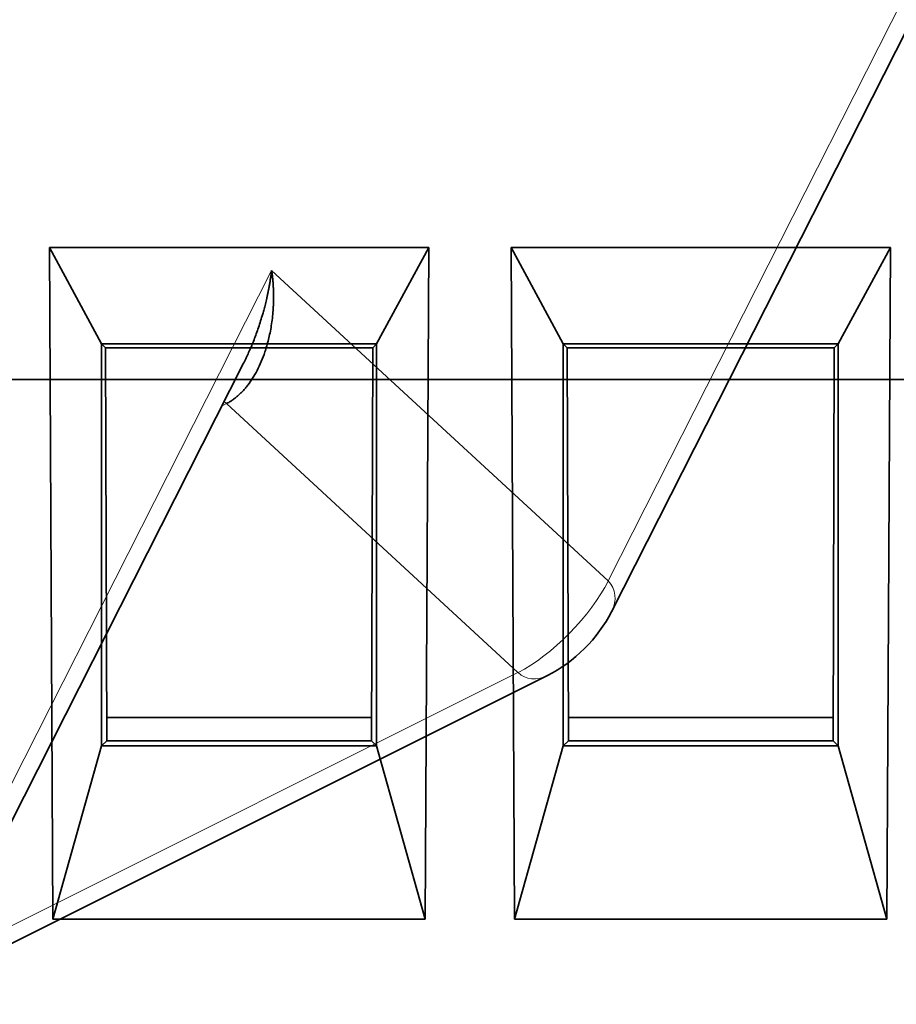
# Model space of a CAD drawing. Units: millimetres. Extents: x -67 to 63, y -54 to 46.
# Drawn here: x 43 to 52, y -7 to 4 of the extents above; entities that cross this region are included whole.
import ezdxf

# ---------------------------------------------------------------- set-up
doc = ezdxf.new("R2010")
doc.units = ezdxf.units.MM
for name, color, linetype, true_color in [('Isometric$44', 7, 'Continuous', 0xffffff), ('ORTHO$40', 7, 'Continuous', 0xffffff), ('ORTHO$42', 7, 'Continuous', 0xffffff), ('Top$39', 7, 'Continuous', 0xffffff)]:
    doc.layers.add(name, color=color, linetype=linetype, true_color=true_color)

msp = doc.modelspace()

# ---------------------------------------------------------------- linework, layer by layer
at = {"layer": 'Isometric$44', "color": 8, "linetype": 'Continuous', "lineweight": 18}
for p, q in [((55.745, 10.675, -45.071), (49.214, -2.219, -51.433)), ((45.511, 1.2, -44.311), (39.529, -10.609, -50.138)), ((49.214, -2.219, -51.433), (45.511, 1.2, -44.311)), ((45.015, -0.266, -45.281), (44.965, -0.291, -45.256)), ((45.015, -0.266, -45.281), (48.222, -3.228, -51.45)), ((41.867, -6.405, -48.273), (48.222, -3.228, -51.45))]:
    msp.add_line(p, q, dxfattribs=at)
at = {"layer": 'Isometric$44', "color": 18, "linetype": 'Continuous', "lineweight": 35}
for p, q in [((49.251, -2.559, -51.81), (55.785, 10.339, -45.445)), ((39.566, -10.948, -50.515), (45.202, 0.178, -45.025)), ((41.736, -6.665, -48.401), (48.547, -3.26, -51.807))]:
    msp.add_line(p, q, dxfattribs=at)
at = {"layer": 'Isometric$44', "color": 18, "linetype": 'Continuous', "lineweight": 35, "extrusion": (0.57735, -0.57735, 0.57735)}
msp.add_arc((32.523, -62.584), 1, 240, 299.5651, dxfattribs=at)
at = {"layer": 'Isometric$44', "color": 8, "linetype": 'Continuous', "lineweight": 18, "extrusion": (0.57735, -0.57735, 0.57735)}
for centre, major_axis, ratio, start_param, end_param in [((44.853, -0.604, -45.456), (0, 0.354, 0.354), 0.57735, 5.523967, 5.674078), ((48.547, -2.553, -51.099), (-0.698, -0.716, -0.019), 0.592266, 0.771961, 2.342757), ((48.547, -2.553, -51.099), (-0.704, 0.006, 0.71), 0.582367, 3.141601, 3.931392), ((48.547, -2.553, -51.099), (0, 0.707, 0.707), 0.57735, 2.382374, 3.141607)]:
    msp.add_ellipse(centre, major_axis=major_axis, ratio=ratio, start_param=start_param, end_param=end_param, dxfattribs=at)
at = {"layer": 'Isometric$44', "color": 18, "linetype": 'Continuous', "lineweight": 35}
for points, knots in [([(45.511, 1.2, -44.311), (45.512, 1.194, -44.318), (45.513, 1.183, -44.33), (45.516, 1.166, -44.35), (45.518, 1.149, -44.369), (45.52, 1.133, -44.387), (45.522, 1.116, -44.405), (45.523, 1.1, -44.423), (45.525, 1.085, -44.44), (45.526, 1.069, -44.457), (45.527, 1.053, -44.474), (45.528, 1.038, -44.49), (45.529, 1.023, -44.506), (45.53, 1.009, -44.521), (45.53, 0.994, -44.536), (45.531, 0.98, -44.551), (45.531, 0.966, -44.565), (45.532, 0.952, -44.579), (45.532, 0.939, -44.593), (45.532, 0.926, -44.607), (45.532, 0.913, -44.62), (45.532, 0.9, -44.632), (45.532, 0.888, -44.645), (45.532, 0.875, -44.657), (45.532, 0.864, -44.668), (45.532, 0.852, -44.68), (45.531, 0.841, -44.691), (45.531, 0.83, -44.701), (45.53, 0.819, -44.712), (45.53, 0.808, -44.722), (45.529, 0.798, -44.731), (45.529, 0.788, -44.741), (45.528, 0.778, -44.75), (45.528, 0.769, -44.759), (45.525, 0.734, -44.791), (45.52, 0.675, -44.845), (45.508, 0.592, -44.916), (45.494, 0.513, -44.98), (45.477, 0.439, -45.038), (45.458, 0.369, -45.089), (45.433, 0.288, -45.145), (45.399, 0.198, -45.201), (45.354, 0.101, -45.252), (45.304, 0.014, -45.29), (45.263, -0.045, -45.308), (45.235, -0.081, -45.316), (45.222, -0.097, -45.319), (45.208, -0.113, -45.321), (45.194, -0.129, -45.322), (45.18, -0.143, -45.323), (45.165, -0.157, -45.323), (45.151, -0.171, -45.322), (45.136, -0.184, -45.32), (45.122, -0.196, -45.318), (45.107, -0.208, -45.315), (45.092, -0.219, -45.311), (45.077, -0.23, -45.307), (45.061, -0.24, -45.301), (45.046, -0.249, -45.295), (45.031, -0.258, -45.289), (45.02, -0.263, -45.284), (45.015, -0.266, -45.281)], [0, 0, 0, 0, 0.012012, 0.023833, 0.035464, 0.046903, 0.058152, 0.069209, 0.080076, 0.090753, 0.101238, 0.111532, 0.121636, 0.131549, 0.141271, 0.150802, 0.160142, 0.169292, 0.17825, 0.187019, 0.195596, 0.203982, 0.212178, 0.220183, 0.227997, 0.235621, 0.243053, 0.250296, 0.257347, 0.264208, 0.270878, 0.277357, 0.283646, 0.289744, 0.295652, 0.351222, 0.403828, 0.453488, 0.500221, 0.544053, 0.585015, 0.651479, 0.712823, 0.769347, 0.821432, 0.833572, 0.845537, 0.857335, 0.868976, 0.880468, 0.89182, 0.903043, 0.914147, 0.925141, 0.936038, 0.946848, 0.957582, 0.968253, 0.978871, 0.98945, 1, 1, 1, 1]), ([(45.202, 0.178, -45.025), (45.203, 0.179, -45.024), (45.223, 0.218, -45.005), (45.261, 0.298, -44.963), (45.313, 0.422, -44.891), (45.363, 0.557, -44.806), (45.395, 0.658, -44.737), (45.413, 0.722, -44.692), (45.42, 0.746, -44.674), (45.428, 0.773, -44.655), (45.435, 0.8, -44.634), (45.442, 0.83, -44.613), (45.45, 0.861, -44.589), (45.457, 0.893, -44.565), (45.465, 0.927, -44.538), (45.472, 0.962, -44.511), (45.48, 0.998, -44.481), (45.487, 1.036, -44.45), (45.493, 1.075, -44.418), (45.5, 1.116, -44.384), (45.506, 1.158, -44.348), (45.509, 1.186, -44.323), (45.511, 1.2, -44.311)], [0, 0, 0, 0, 0.004795, 0.11109, 0.228464, 0.357069, 0.497018, 0.519544, 0.543641, 0.56931, 0.59655, 0.625363, 0.655749, 0.687707, 0.721237, 0.756341, 0.793018, 0.831268, 0.871091, 0.912487, 0.955457, 1, 1, 1, 1])]:
    msp.add_open_spline(points, degree=3, knots=knots, dxfattribs=at)
at = {"layer": 'ORTHO$40', "color": 18, "linetype": 'Continuous', "lineweight": 35}
for p, q in [((48.146, 1.453), (48.72, 0.39)), ((52.32, 1.453), (48.146, 1.453)), ((48.146, 1.453), (48.184, -5.942)), ((51.746, 0.39), (52.32, 1.453)), ((52.282, -5.942), (52.32, 1.453)), ((48.72, 0.39), (48.763, 0.347)), ((48.72, -4.036), (48.72, 0.39)), ((48.72, 0.39), (51.746, 0.39)), ((51.703, 0.347), (48.763, 0.347)), ((48.763, 0.347), (48.776, -3.98)), ((51.69, -3.98), (51.703, 0.347)), ((51.703, 0.347), (51.746, 0.39)), ((51.746, 0.39), (51.746, -4.036)), ((48.775, -3.723), (51.691, -3.723)), ((48.776, -3.98), (48.72, -4.036)), ((48.776, -3.98), (51.69, -3.98)), ((51.69, -3.98), (51.746, -4.036)), ((48.72, -4.036), (48.184, -5.942)), ((51.746, -4.036), (48.72, -4.036)), ((51.746, -4.036), (52.282, -5.942)), ((48.184, -5.942), (52.282, -5.942))]:
    msp.add_line(p, q, dxfattribs=at)
at = {"layer": 'ORTHO$42', "color": 18, "linetype": 'Continuous', "lineweight": 35}
for p, q in [((43.64, 0.39), (43.066, 1.453)), ((43.104, -5.942), (43.066, 1.453)), ((43.066, 1.453), (47.24, 1.453)), ((47.24, 1.453), (46.666, 0.39)), ((47.24, 1.453), (47.202, -5.942)), ((48.72, 0.39), (48.146, 1.453)), ((48.184, -5.942), (48.146, 1.453)), ((48.146, 1.453), (52.32, 1.453)), ((52.32, 1.453), (51.746, 0.39)), ((52.32, 1.453), (52.282, -5.942)), ((43.683, 0.347), (43.64, 0.39)), ((43.64, 0.39), (43.64, -4.036)), ((46.666, 0.39), (43.64, 0.39)), ((43.683, 0.347), (46.623, 0.347)), ((43.696, -3.98), (43.683, 0.347)), ((46.623, 0.347), (46.61, -3.98)), ((46.666, 0.39), (46.623, 0.347)), ((46.666, -4.036), (46.666, 0.39)), ((48.763, 0.347), (48.72, 0.39)), ((48.72, 0.39), (48.72, -4.036)), ((51.746, 0.39), (48.72, 0.39)), ((48.763, 0.347), (51.703, 0.347)), ((48.776, -3.98), (48.763, 0.347)), ((51.703, 0.347), (51.69, -3.98)), ((51.746, 0.39), (51.703, 0.347)), ((51.746, -4.036), (51.746, 0.39)), ((46.611, -3.723), (43.695, -3.723)), ((51.691, -3.723), (48.775, -3.723)), ((43.696, -3.98), (43.64, -4.036)), ((46.61, -3.98), (43.696, -3.98)), ((46.61, -3.98), (46.666, -4.036)), ((48.776, -3.98), (48.72, -4.036)), ((51.69, -3.98), (48.776, -3.98)), ((51.69, -3.98), (51.746, -4.036)), ((43.64, -4.036), (43.104, -5.942)), ((43.64, -4.036), (46.666, -4.036)), ((46.666, -4.036), (47.202, -5.942)), ((48.72, -4.036), (48.184, -5.942)), ((48.72, -4.036), (51.746, -4.036)), ((51.746, -4.036), (52.282, -5.942)), ((47.202, -5.942), (43.104, -5.942)), ((52.282, -5.942), (48.184, -5.942))]:
    msp.add_line(p, q, dxfattribs=at)
at = {"layer": 'Top$39', "color": 8, "linetype": 'Continuous', "lineweight": 18}
for p, q in [((-62.557, 0, 50.458), (61.443, 0, 50.458)), ((61.443, 0, -39.203), (-62.557, 0, -39.203)), ((61.443, 0, 49.484), (-62.557, 0, 49.484)), ((-62.557, 0, -38.229), (61.443, 0, -38.229)), ((-62.557, 0, 40.107), (61.443, 0, 40.107)), ((61.443, 0, -28.853), (-62.557, 0, -28.853)), ((61.443, 0, 39.621), (-62.557, 0, 39.621)), ((-62.557, 0, -28.366), (61.443, 0, -28.366)), ((61.443, 0, -28.223), (-62.557, 0, -28.223)), ((-62.557, 0, 39.478), (61.443, 0, 39.478)), ((61.443, 0, 38.478), (-62.557, 0, 38.478)), ((-62.557, 0, -27.223), (61.443, 0, -27.223)), ((61.443, 0, -17.368), (-62.557, 0, -17.368)), ((-62.557, 0, 28.623), (61.443, 0, 28.623)), ((61.443, 0, 28.123), (-62.557, 0, 28.123)), ((-62.557, 0, -16.868), (61.443, 0, -16.868)), ((-62.557, 0, -16.818), (61.443, 0, -16.818)), ((61.443, 0, 28.072), (-62.557, 0, 28.072))]:
    msp.add_line(p, q, dxfattribs=at)
at = {"layer": 'Top$39', "color": 18, "linetype": 'Continuous', "lineweight": 35}
for p, q in [((15.443, 0, -39.373), (61.443, 0, -39.373)), ((43.442, 0, -28.355), (40.445, 0, -28.355)), ((40.454, 0, -28.251), (43.433, 0, -28.251)), ((45.443, 0, 50.627), (42.739, 0, 50.678)), ((43.104, 0, 50.541), (43.066, 0, 50.605)), ((43.066, 0, 50.605), (47.24, 0, 50.605)), ((47.202, 0, 50.541), (43.104, 0, 50.541)), ((43.433, 0, -28.251), (43.442, 0, -28.355)), ((43.954, 0, 39.505), (43.945, 0, 39.61)), ((43.945, 0, 39.61), (46.942, 0, 39.61)), ((46.933, 0, 39.505), (43.954, 0, 39.505)), ((45.257, 0, 50.631), (45.979, 0, 50.631)), ((61.443, 0, 50.627), (45.443, 0, 50.627)), ((61.44, 0, 50.631), (45.979, 0, 50.631)), ((45.979, 0, 50.631), (45.979, 0, 50.627)), ((46.445, 0, -28.355), (46.454, 0, -28.251)), ((49.442, 0, -28.355), (46.445, 0, -28.355)), ((46.454, 0, -28.251), (49.433, 0, -28.251)), ((46.942, 0, 39.61), (46.933, 0, 39.505)), ((47.24, 0, 50.605), (47.202, 0, 50.541)), ((52.32, 0, -39.351), (48.146, 0, -39.351)), ((48.146, 0, -39.351), (48.184, 0, -39.286)), ((48.184, 0, 50.541), (48.146, 0, 50.605)), ((48.146, 0, 50.605), (52.32, 0, 50.605)), ((48.184, 0, -39.286), (52.282, 0, -39.286)), ((52.282, 0, 50.541), (48.184, 0, 50.541)), ((49.433, 0, -28.251), (49.442, 0, -28.355)), ((50.054, 0, 39.505), (50.045, 0, 39.61)), ((50.045, 0, 39.61), (53.042, 0, 39.61)), ((53.033, 0, 39.505), (50.054, 0, 39.505)), ((52.282, 0, -39.286), (52.32, 0, -39.351)), ((52.32, 0, 50.605), (52.282, 0, 50.541))]:
    msp.add_line(p, q, dxfattribs=at)
at = {"layer": 'Top$39', "color": 18, "linetype": 'Continuous', "lineweight": 35, "extrusion": (0, 1, 0)}
for centre, start, end in [((-45.17, 42.631), 0, 180), ((-45.17, 42.631), 180, 0), ((-50.25, -31.369), 180, 0), ((-50.25, -31.369), 0, 180), ((-50.25, 42.631), 0, 180), ((-50.25, 42.631), 180, 0)]:
    msp.add_arc(centre, 2.025, start, end, dxfattribs=at)
at = {"layer": 'Top$39', "color": 18, "linetype": 'Continuous', "lineweight": 35, "extrusion": (0, -1, 0)}
for centre, start_param, end_param in [((45.163, 0, 42.632), 0, 3.141593), ((45.163, 0, 42.632), 3.141593, 6.283185), ((50.233, 0, -31.377), 0, 3.141593), ((50.243, 0, 42.632), 0, 3.141593), ((50.233, 0, -31.377), 3.141593, 6.283185), ((50.243, 0, 42.632), 3.141593, 6.283185)]:
    msp.add_ellipse(centre, major_axis=(0, 0, 2.082), ratio=0.999997, start_param=start_param, end_param=end_param, dxfattribs=at)
at = {"layer": 'Top$39', "color": 8, "linetype": 'Continuous', "lineweight": 18}
for points in [[(-62.557, 0, -15.886), (-21.223, 0, -15.886), (20.11, 0, -15.886), (61.443, 0, -15.886)], [(61.443, 0, 27.14), (20.11, 0, 27.14), (-21.223, 0, 27.14), (-62.557, 0, 27.14)]]:
    msp.add_open_spline(points, degree=3, dxfattribs=at)

doc.saveas('drawing.dxf')
